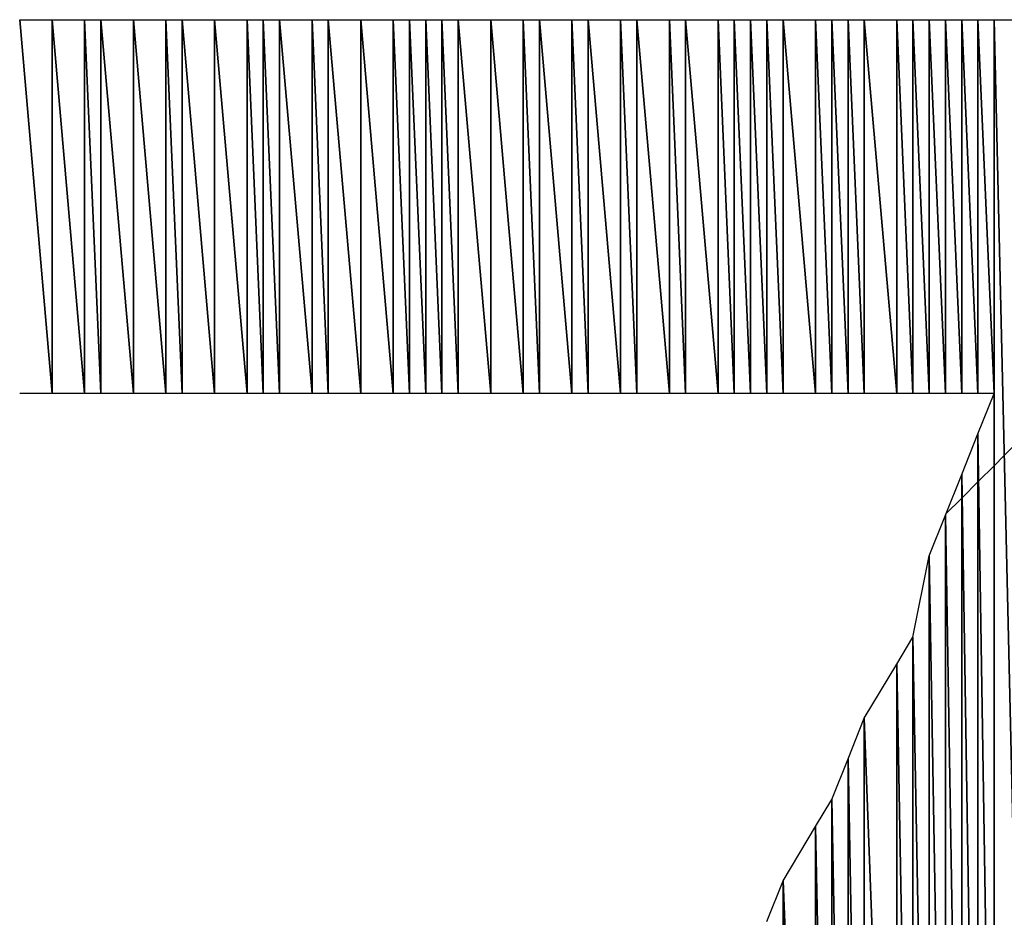
# Model space of a CAD drawing. Units: millimetres. Extents: x 10 to 410, y 10 to 287.
# Drawn here: x 327 to 329, y 27 to 28 of the extents above; entities that cross this region are included whole.
import ezdxf

# ---------------------------------------------------------------- set-up
doc = ezdxf.new("R2010")
doc.units = ezdxf.units.MM
doc.layers.add('MOJI', color=6, linetype='Continuous')

# ---------------------------------------------------------------- blocks, each defined once
blk = doc.blocks.new('SW_HATCH_535')
at = {"color": 0, "linetype": 'Continuous', "lineweight": 18}
blk.add_line((0, 0), (-0.0242, -0.0242), dxfattribs=at)
blk = doc.blocks.new('SW_HATCH_536')
at = {"color": 0, "linetype": 'Continuous', "lineweight": 18}
blk.add_line((0, 0), (-0.0006, -0.0006), dxfattribs=at)
blk = doc.blocks.new('SW_HATCH_537')
at = {"color": 0, "linetype": 'Continuous', "lineweight": 18}
blk.add_line((0, 0), (-0.0244, -0.0244), dxfattribs=at)
blk = doc.blocks.new('SW_HATCH_538')
at = {"color": 0, "linetype": 'Continuous', "lineweight": 18}
blk.add_line((0, 0), (-0.0011, -0.0011), dxfattribs=at)
blk = doc.blocks.new('SW_HATCH_539')
at = {"color": 0, "linetype": 'Continuous', "lineweight": 18}
blk.add_line((0, 0), (-0.0239, -0.0239), dxfattribs=at)
blk = doc.blocks.new('SW_HATCH_540')
at = {"color": 0, "linetype": 'Continuous', "lineweight": 18}
blk.add_line((0, 0), (-0.0156, -0.0156), dxfattribs=at)
blk = doc.blocks.new('SW_HATCH_541')
at = {"color": 0, "linetype": 'Continuous', "lineweight": 18}
blk.add_line((0, 0), (-0.0344, -0.0344), dxfattribs=at)

msp = doc.modelspace()

# ---------------------------------------------------------------- hatches: boundary and pattern name
at = {"layer": 'MOJI'}
h = msp.add_hatch(dxfattribs=at)
h.set_pattern_fill('ANSI31', style=0)
h.paths.add_polyline_path([(327.144679, 27.917437), (327.094679, 27.917437), (327.094679, 28.492437)], flags=0)
h = msp.add_hatch(dxfattribs=at)
h.set_pattern_fill('ANSI31', style=0)
h.paths.add_polyline_path([(327.144679, 28.492437), (327.144679, 27.917437), (327.094679, 28.492437)], flags=0)
h = msp.add_hatch(dxfattribs=at)
h.set_pattern_fill('ANSI31', style=0)
h.paths.add_polyline_path([(327.194679, 27.917437), (327.144679, 27.917437), (327.144679, 28.492437)], flags=0)
h = msp.add_hatch(dxfattribs=at)
h.set_pattern_fill('ANSI31', style=0)
h.paths.add_polyline_path([(327.194679, 28.492437), (327.194679, 27.917437), (327.144679, 28.492437)], flags=0)
h = msp.add_hatch(dxfattribs=at)
h.set_pattern_fill('ANSI31', style=0)
h.paths.add_polyline_path([(327.244679, 27.917437), (327.194679, 27.917437), (327.194679, 28.492437)], flags=0)
h = msp.add_hatch(dxfattribs=at)
h.set_pattern_fill('ANSI31', style=0)
h.paths.add_polyline_path([(327.244679, 28.492437), (327.244679, 27.917437), (327.194679, 28.492437)], flags=0)
h = msp.add_hatch(dxfattribs=at)
h.set_pattern_fill('ANSI31', style=0)
h.paths.add_polyline_path([(327.269679, 27.917437), (327.244679, 27.917437), (327.244679, 28.492437)], flags=0)
h = msp.add_hatch(dxfattribs=at)
h.set_pattern_fill('ANSI31', style=0)
h.paths.add_polyline_path([(327.269679, 28.492437), (327.269679, 27.917437), (327.244679, 28.492437)], flags=0)
h = msp.add_hatch(dxfattribs=at)
h.set_pattern_fill('ANSI31', style=0)
h.paths.add_polyline_path([(327.319679, 27.917437), (327.269679, 27.917437), (327.269679, 28.492437)], flags=0)
h = msp.add_hatch(dxfattribs=at)
h.set_pattern_fill('ANSI31', style=0)
h.paths.add_polyline_path([(327.319679, 28.492437), (327.319679, 27.917437), (327.269679, 28.492437)], flags=0)
h = msp.add_hatch(dxfattribs=at)
h.set_pattern_fill('ANSI31', style=0)
h.paths.add_polyline_path([(327.369679, 27.917437), (327.319679, 27.917437), (327.319679, 28.492437)], flags=0)
h = msp.add_hatch(dxfattribs=at)
h.set_pattern_fill('ANSI31', style=0)
h.paths.add_polyline_path([(327.369679, 28.492437), (327.369679, 27.917437), (327.319679, 28.492437)], flags=0)
h = msp.add_hatch(dxfattribs=at)
h.set_pattern_fill('ANSI31', style=0)
h.paths.add_polyline_path([(327.394679, 27.917437), (327.369679, 27.917437), (327.369679, 28.492437)], flags=0)
h = msp.add_hatch(dxfattribs=at)
h.set_pattern_fill('ANSI31', style=0)
h.paths.add_polyline_path([(327.394679, 28.492437), (327.394679, 27.917437), (327.369679, 28.492437)], flags=0)
h = msp.add_hatch(dxfattribs=at)
h.set_pattern_fill('ANSI31', style=0)
h.paths.add_polyline_path([(327.444679, 27.917437), (327.394679, 27.917437), (327.394679, 28.492437)], flags=0)
h = msp.add_hatch(dxfattribs=at)
h.set_pattern_fill('ANSI31', style=0)
h.paths.add_polyline_path([(327.444679, 28.492437), (327.444679, 27.917437), (327.394679, 28.492437)], flags=0)
h = msp.add_hatch(dxfattribs=at)
h.set_pattern_fill('ANSI31', style=0)
h.paths.add_polyline_path([(327.494679, 27.917437), (327.444679, 27.917437), (327.444679, 28.492437)], flags=0)
h = msp.add_hatch(dxfattribs=at)
h.set_pattern_fill('ANSI31', style=0)
h.paths.add_polyline_path([(327.494679, 28.492437), (327.494679, 27.917437), (327.444679, 28.492437)], flags=0)
h = msp.add_hatch(dxfattribs=at)
h.set_pattern_fill('ANSI31', style=0)
h.paths.add_polyline_path([(327.519679, 27.917437), (327.494679, 27.917437), (327.494679, 28.492437)], flags=0)
h = msp.add_hatch(dxfattribs=at)
h.set_pattern_fill('ANSI31', style=0)
h.paths.add_polyline_path([(327.519679, 28.492437), (327.519679, 27.917437), (327.494679, 28.492437)], flags=0)
h = msp.add_hatch(dxfattribs=at)
h.set_pattern_fill('ANSI31', style=0)
h.paths.add_polyline_path([(327.544679, 27.917437), (327.519679, 27.917437), (327.519679, 28.492437)], flags=0)
h = msp.add_hatch(dxfattribs=at)
h.set_pattern_fill('ANSI31', style=0)
h.paths.add_polyline_path([(327.544679, 28.492437), (327.544679, 27.917437), (327.519679, 28.492437)], flags=0)
h = msp.add_hatch(dxfattribs=at)
h.set_pattern_fill('ANSI31', style=0)
h.paths.add_polyline_path([(327.594679, 27.917437), (327.544679, 27.917437), (327.544679, 28.492437)], flags=0)
h = msp.add_hatch(dxfattribs=at)
h.set_pattern_fill('ANSI31', style=0)
h.paths.add_polyline_path([(327.594679, 28.492437), (327.594679, 27.917437), (327.544679, 28.492437)], flags=0)
h = msp.add_hatch(dxfattribs=at)
h.set_pattern_fill('ANSI31', style=0)
h.paths.add_polyline_path([(327.619679, 27.917437), (327.594679, 27.917437), (327.594679, 28.492437)], flags=0)
h = msp.add_hatch(dxfattribs=at)
h.set_pattern_fill('ANSI31', style=0)
h.paths.add_polyline_path([(327.619679, 28.492437), (327.619679, 27.917437), (327.594679, 28.492437)], flags=0)
h = msp.add_hatch(dxfattribs=at)
h.set_pattern_fill('ANSI31', style=0)
h.paths.add_polyline_path([(327.669679, 27.917437), (327.619679, 27.917437), (327.619679, 28.492437)], flags=0)
h = msp.add_hatch(dxfattribs=at)
h.set_pattern_fill('ANSI31', style=0)
h.paths.add_polyline_path([(327.669679, 28.492437), (327.669679, 27.917437), (327.619679, 28.492437)], flags=0)
h = msp.add_hatch(dxfattribs=at)
h.set_pattern_fill('ANSI31', style=0)
h.paths.add_polyline_path([(327.719679, 27.917437), (327.669679, 27.917437), (327.669679, 28.492437)], flags=0)
h = msp.add_hatch(dxfattribs=at)
h.set_pattern_fill('ANSI31', style=0)
h.paths.add_polyline_path([(327.719679, 28.492437), (327.719679, 27.917437), (327.669679, 28.492437)], flags=0)
h = msp.add_hatch(dxfattribs=at)
h.set_pattern_fill('ANSI31', style=0)
h.paths.add_polyline_path([(327.744679, 27.917437), (327.719679, 27.917437), (327.719679, 28.492437)], flags=0)
h = msp.add_hatch(dxfattribs=at)
h.set_pattern_fill('ANSI31', style=0)
h.paths.add_polyline_path([(327.744679, 28.492437), (327.744679, 27.917437), (327.719679, 28.492437)], flags=0)
h = msp.add_hatch(dxfattribs=at)
h.set_pattern_fill('ANSI31', style=0)
h.paths.add_polyline_path([(327.769679, 27.917437), (327.744679, 27.917437), (327.744679, 28.492437)], flags=0)
h = msp.add_hatch(dxfattribs=at)
h.set_pattern_fill('ANSI31', style=0)
h.paths.add_polyline_path([(327.769679, 28.492437), (327.769679, 27.917437), (327.744679, 28.492437)], flags=0)
h = msp.add_hatch(dxfattribs=at)
h.set_pattern_fill('ANSI31', style=0)
h.paths.add_polyline_path([(327.794679, 27.917437), (327.769679, 27.917437), (327.769679, 28.492437)], flags=0)
h = msp.add_hatch(dxfattribs=at)
h.set_pattern_fill('ANSI31', style=0)
h.paths.add_polyline_path([(327.794679, 28.492437), (327.794679, 27.917437), (327.769679, 28.492437)], flags=0)
h = msp.add_hatch(dxfattribs=at)
h.set_pattern_fill('ANSI31', style=0)
h.paths.add_polyline_path([(327.819679, 27.917437), (327.794679, 27.917437), (327.794679, 28.492437)], flags=0)
h = msp.add_hatch(dxfattribs=at)
h.set_pattern_fill('ANSI31', style=0)
h.paths.add_polyline_path([(327.819679, 28.492437), (327.819679, 27.917437), (327.794679, 28.492437)], flags=0)
h = msp.add_hatch(dxfattribs=at)
h.set_pattern_fill('ANSI31', style=0)
h.paths.add_polyline_path([(327.869679, 27.917437), (327.819679, 27.917437), (327.819679, 28.492437)], flags=0)
h = msp.add_hatch(dxfattribs=at)
h.set_pattern_fill('ANSI31', style=0)
h.paths.add_polyline_path([(327.869679, 28.492437), (327.869679, 27.917437), (327.819679, 28.492437)], flags=0)
h = msp.add_hatch(dxfattribs=at)
h.set_pattern_fill('ANSI31', style=0)
h.paths.add_polyline_path([(327.919679, 27.917437), (327.869679, 27.917437), (327.869679, 28.492437)], flags=0)
h = msp.add_hatch(dxfattribs=at)
h.set_pattern_fill('ANSI31', style=0)
h.paths.add_polyline_path([(327.919679, 28.492437), (327.919679, 27.917437), (327.869679, 28.492437)], flags=0)
h = msp.add_hatch(dxfattribs=at)
h.set_pattern_fill('ANSI31', style=0)
h.paths.add_polyline_path([(327.944679, 27.917437), (327.919679, 27.917437), (327.919679, 28.492437)], flags=0)
h = msp.add_hatch(dxfattribs=at)
h.set_pattern_fill('ANSI31', style=0)
h.paths.add_polyline_path([(327.944679, 28.492437), (327.944679, 27.917437), (327.919679, 28.492437)], flags=0)
h = msp.add_hatch(dxfattribs=at)
h.set_pattern_fill('ANSI31', style=0)
h.paths.add_polyline_path([(327.994679, 27.917437), (327.944679, 27.917437), (327.944679, 28.492437)], flags=0)
h = msp.add_hatch(dxfattribs=at)
h.set_pattern_fill('ANSI31', style=0)
h.paths.add_polyline_path([(327.994679, 28.492437), (327.994679, 27.917437), (327.944679, 28.492437)], flags=0)
h = msp.add_hatch(dxfattribs=at)
h.set_pattern_fill('ANSI31', style=0)
h.paths.add_polyline_path([(328.019679, 27.917437), (327.994679, 27.917437), (327.994679, 28.492437)], flags=0)
h = msp.add_hatch(dxfattribs=at)
h.set_pattern_fill('ANSI31', style=0)
h.paths.add_polyline_path([(328.019679, 28.492437), (328.019679, 27.917437), (327.994679, 28.492437)], flags=0)
h = msp.add_hatch(dxfattribs=at)
h.set_pattern_fill('ANSI31', style=0)
h.paths.add_polyline_path([(328.069679, 27.917437), (328.019679, 27.917437), (328.019679, 28.492437)], flags=0)
h = msp.add_hatch(dxfattribs=at)
h.set_pattern_fill('ANSI31', style=0)
h.paths.add_polyline_path([(328.069679, 28.492437), (328.069679, 27.917437), (328.019679, 28.492437)], flags=0)
h = msp.add_hatch(dxfattribs=at)
h.set_pattern_fill('ANSI31', style=0)
h.paths.add_polyline_path([(328.094679, 27.917437), (328.069679, 27.917437), (328.069679, 28.492437)], flags=0)
h = msp.add_hatch(dxfattribs=at)
h.set_pattern_fill('ANSI31', style=0)
h.paths.add_polyline_path([(328.094679, 28.492437), (328.094679, 27.917437), (328.069679, 28.492437)], flags=0)
h = msp.add_hatch(dxfattribs=at)
h.set_pattern_fill('ANSI31', style=0)
h.paths.add_polyline_path([(328.144679, 27.917437), (328.094679, 27.917437), (328.094679, 28.492437)], flags=0)
h = msp.add_hatch(dxfattribs=at)
h.set_pattern_fill('ANSI31', style=0)
h.paths.add_polyline_path([(328.144679, 28.492437), (328.144679, 27.917437), (328.094679, 28.492437)], flags=0)
h = msp.add_hatch(dxfattribs=at)
h.set_pattern_fill('ANSI31', style=0)
h.paths.add_polyline_path([(328.169679, 27.917437), (328.144679, 27.917437), (328.144679, 28.492437)], flags=0)
h = msp.add_hatch(dxfattribs=at)
h.set_pattern_fill('ANSI31', style=0)
h.paths.add_polyline_path([(328.169679, 28.492437), (328.169679, 27.917437), (328.144679, 28.492437)], flags=0)
h = msp.add_hatch(dxfattribs=at)
h.set_pattern_fill('ANSI31', style=0)
h.paths.add_polyline_path([(328.219679, 27.917437), (328.169679, 27.917437), (328.169679, 28.492437)], flags=0)
h = msp.add_hatch(dxfattribs=at)
h.set_pattern_fill('ANSI31', style=0)
h.paths.add_polyline_path([(328.219679, 28.492437), (328.219679, 27.917437), (328.169679, 28.492437)], flags=0)
h = msp.add_hatch(dxfattribs=at)
h.set_pattern_fill('ANSI31', style=0)
h.paths.add_polyline_path([(328.244679, 27.917437), (328.219679, 27.917437), (328.219679, 28.492437)], flags=0)
h = msp.add_hatch(dxfattribs=at)
h.set_pattern_fill('ANSI31', style=0)
h.paths.add_polyline_path([(328.244679, 28.492437), (328.244679, 27.917437), (328.219679, 28.492437)], flags=0)
h = msp.add_hatch(dxfattribs=at)
h.set_pattern_fill('ANSI31', style=0)
h.paths.add_polyline_path([(328.269679, 27.917437), (328.244679, 27.917437), (328.244679, 28.492437)], flags=0)
h = msp.add_hatch(dxfattribs=at)
h.set_pattern_fill('ANSI31', style=0)
h.paths.add_polyline_path([(328.269679, 28.492437), (328.269679, 27.917437), (328.244679, 28.492437)], flags=0)
h = msp.add_hatch(dxfattribs=at)
h.set_pattern_fill('ANSI31', style=0)
h.paths.add_polyline_path([(328.294679, 27.917437), (328.269679, 27.917437), (328.269679, 28.492437)], flags=0)
h = msp.add_hatch(dxfattribs=at)
h.set_pattern_fill('ANSI31', style=0)
h.paths.add_polyline_path([(328.294679, 28.492437), (328.294679, 27.917437), (328.269679, 28.492437)], flags=0)
h = msp.add_hatch(dxfattribs=at)
h.set_pattern_fill('ANSI31', style=0)
h.paths.add_polyline_path([(328.319679, 27.917437), (328.294679, 27.917437), (328.294679, 28.492437)], flags=0)
h = msp.add_hatch(dxfattribs=at)
h.set_pattern_fill('ANSI31', style=0)
h.paths.add_polyline_path([(328.319679, 28.492437), (328.319679, 27.917437), (328.294679, 28.492437)], flags=0)
h = msp.add_hatch(dxfattribs=at)
h.set_pattern_fill('ANSI31', style=0)
h.paths.add_polyline_path([(328.369679, 27.917437), (328.319679, 27.917437), (328.319679, 28.492437)], flags=0)
h = msp.add_hatch(dxfattribs=at)
h.set_pattern_fill('ANSI31', style=0)
h.paths.add_polyline_path([(328.369679, 28.492437), (328.369679, 27.917437), (328.319679, 28.492437)], flags=0)
h = msp.add_hatch(dxfattribs=at)
h.set_pattern_fill('ANSI31', style=0)
h.paths.add_polyline_path([(328.394679, 27.917437), (328.369679, 27.917437), (328.369679, 28.492437)], flags=0)
h = msp.add_hatch(dxfattribs=at)
h.set_pattern_fill('ANSI31', style=0)
h.paths.add_polyline_path([(328.394679, 28.492437), (328.394679, 27.917437), (328.369679, 28.492437)], flags=0)
h = msp.add_hatch(dxfattribs=at)
h.set_pattern_fill('ANSI31', style=0)
h.paths.add_polyline_path([(328.419679, 27.917437), (328.394679, 27.917437), (328.394679, 28.492437)], flags=0)
h = msp.add_hatch(dxfattribs=at)
h.set_pattern_fill('ANSI31', style=0)
h.paths.add_polyline_path([(328.419679, 28.492437), (328.419679, 27.917437), (328.394679, 28.492437)], flags=0)
h = msp.add_hatch(dxfattribs=at)
h.set_pattern_fill('ANSI31', style=0)
h.paths.add_polyline_path([(328.444679, 27.917437), (328.419679, 27.917437), (328.419679, 28.492437)], flags=0)
h = msp.add_hatch(dxfattribs=at)
h.set_pattern_fill('ANSI31', style=0)
h.paths.add_polyline_path([(328.444679, 28.492437), (328.444679, 27.917437), (328.419679, 28.492437)], flags=0)
h = msp.add_hatch(dxfattribs=at)
h.set_pattern_fill('ANSI31', style=0)
h.paths.add_polyline_path([(328.494679, 27.917437), (328.444679, 27.917437), (328.444679, 28.492437)], flags=0)
h = msp.add_hatch(dxfattribs=at)
h.set_pattern_fill('ANSI31', style=0)
h.paths.add_polyline_path([(328.494679, 28.492437), (328.494679, 27.917437), (328.444679, 28.492437)], flags=0)
h = msp.add_hatch(dxfattribs=at)
h.set_pattern_fill('ANSI31', style=0)
h.paths.add_polyline_path([(328.519679, 27.917437), (328.494679, 27.917437), (328.494679, 28.492437)], flags=0)
h = msp.add_hatch(dxfattribs=at)
h.set_pattern_fill('ANSI31', style=0)
h.paths.add_polyline_path([(328.519679, 28.492437), (328.519679, 27.917437), (328.494679, 28.492437)], flags=0)
h = msp.add_hatch(dxfattribs=at)
h.set_pattern_fill('ANSI31', style=0)
h.paths.add_polyline_path([(328.544679, 27.917437), (328.519679, 27.917437), (328.519679, 28.492437)], flags=0)
h = msp.add_hatch(dxfattribs=at)
h.set_pattern_fill('ANSI31', style=0)
h.paths.add_polyline_path([(328.544679, 28.492437), (328.544679, 27.917437), (328.519679, 28.492437)], flags=0)
h = msp.add_hatch(dxfattribs=at)
h.set_pattern_fill('ANSI31', style=0)
h.paths.add_polyline_path([(328.569679, 27.917437), (328.544679, 27.917437), (328.544679, 28.492437)], flags=0)
h = msp.add_hatch(dxfattribs=at)
h.set_pattern_fill('ANSI31', style=0)
h.paths.add_polyline_path([(328.569679, 28.492437), (328.569679, 27.917437), (328.544679, 28.492437)], flags=0)
h = msp.add_hatch(dxfattribs=at)
h.set_pattern_fill('ANSI31', style=0)
h.paths.add_polyline_path([(328.594679, 27.917437), (328.569679, 27.917437), (328.569679, 28.492437)], flags=0)
h = msp.add_hatch(dxfattribs=at)
h.set_pattern_fill('ANSI31', style=0)
h.paths.add_polyline_path([(328.594679, 28.492437), (328.594679, 27.917437), (328.569679, 28.492437)], flags=0)
h = msp.add_hatch(dxfattribs=at)
h.set_pattern_fill('ANSI31', style=0)
h.paths.add_polyline_path([(328.619679, 27.917437), (328.594679, 27.917437), (328.594679, 28.492437)], flags=0)
h = msp.add_hatch(dxfattribs=at)
h.set_pattern_fill('ANSI31', style=0)
h.paths.add_polyline_path([(328.619679, 28.492437), (328.619679, 27.917437), (328.594679, 28.492437)], flags=0)
h = msp.add_hatch(dxfattribs=at)
h.set_pattern_fill('ANSI31', style=0)
h.paths.add_polyline_path([(328.644679, 27.917437), (328.619679, 27.917437), (328.619679, 28.492437)], flags=0)
h = msp.add_hatch(dxfattribs=at)
h.set_pattern_fill('ANSI31', style=0)
h.paths.add_polyline_path([(328.644679, 28.492437), (328.644679, 27.917437), (328.619679, 28.492437)], flags=0)
h = msp.add_hatch(dxfattribs=at)
h.set_pattern_fill('ANSI31', style=0)
h.paths.add_polyline_path([(328.569679, 27.729937), (328.569679, 26.192437), (328.544679, 27.667437)], flags=0)
h = msp.add_hatch(dxfattribs=at)
h.set_pattern_fill('ANSI31', style=0)
h.paths.add_polyline_path([(328.594679, 26.217437), (328.569679, 26.192437), (328.569679, 27.729937)], flags=0)
h = msp.add_hatch(dxfattribs=at)
h.set_pattern_fill('ANSI31', style=0)
h.paths.add_polyline_path([(328.544679, 27.667437), (328.544679, 26.154937), (328.519679, 27.542437)], flags=0)
h = msp.add_hatch(dxfattribs=at)
h.set_pattern_fill('ANSI31', style=0)
h.paths.add_polyline_path([(328.569679, 26.192437), (328.544679, 26.154937), (328.544679, 27.667437)], flags=0)
h = msp.add_hatch(dxfattribs=at)
h.set_pattern_fill('ANSI31', style=0)
h.paths.add_polyline_path([(328.519679, 27.542437), (328.519679, 26.117437), (328.494679, 27.500771)], flags=0)
h = msp.add_hatch(dxfattribs=at)
h.set_pattern_fill('ANSI31', style=0)
h.paths.add_polyline_path([(328.544679, 26.154937), (328.519679, 26.117437), (328.519679, 27.542437)], flags=0)
h = msp.add_hatch(dxfattribs=at)
h.set_pattern_fill('ANSI31', style=0)
h.paths.add_polyline_path([(328.494679, 27.500771), (328.494679, 26.084104), (328.444679, 27.417437)], flags=0)
h = msp.add_hatch(dxfattribs=at)
h.set_pattern_fill('ANSI31', style=0)
h.paths.add_polyline_path([(328.519679, 26.117437), (328.494679, 26.084104), (328.494679, 27.500771)], flags=0)
h = msp.add_hatch(dxfattribs=at)
h.set_pattern_fill('ANSI31', style=0)
h.paths.add_polyline_path([(328.444679, 27.417437), (328.444679, 26.017437), (328.419679, 27.354937)], flags=0)
h = msp.add_hatch(dxfattribs=at)
h.set_pattern_fill('ANSI31', style=0)
h.paths.add_polyline_path([(328.494679, 26.084104), (328.444679, 26.017437), (328.444679, 27.417437)], flags=0)
h = msp.add_hatch(dxfattribs=at)
h.set_pattern_fill('ANSI31', style=0)
h.paths.add_polyline_path([(328.419679, 27.354937), (328.419679, 26.000771), (328.394679, 27.292437)], flags=0)
h = msp.add_hatch(dxfattribs=at)
h.set_pattern_fill('ANSI31', style=0)
h.paths.add_polyline_path([(328.444679, 26.017437), (328.419679, 26.000771), (328.419679, 27.354937)], flags=0)
h = msp.add_hatch(dxfattribs=at)
h.set_pattern_fill('ANSI31', style=0)
h.paths.add_polyline_path([(328.394679, 27.292437), (328.394679, 25.984104), (328.369679, 27.250771)], flags=0)
h = msp.add_hatch(dxfattribs=at)
h.set_pattern_fill('ANSI31', style=0)
h.paths.add_polyline_path([(328.419679, 26.000771), (328.394679, 25.984104), (328.394679, 27.292437)], flags=0)
h = msp.add_hatch(dxfattribs=at)
h.set_pattern_fill('ANSI31', style=0)
h.paths.add_polyline_path([(328.369679, 27.250771), (328.369679, 25.967437), (328.319679, 27.167437)], flags=0)
h = msp.add_hatch(dxfattribs=at)
h.set_pattern_fill('ANSI31', style=0)
h.paths.add_polyline_path([(328.394679, 25.984104), (328.369679, 25.967437), (328.369679, 27.250771)], flags=0)
h = msp.add_hatch(dxfattribs=at)
h.set_pattern_fill('ANSI31', style=0)
h.paths.add_polyline_path([(328.319679, 27.167437), (328.319679, 25.917437), (328.294679, 27.104937)], flags=0)
h = msp.add_hatch(dxfattribs=at)
h.set_pattern_fill('ANSI31', style=0)
h.paths.add_polyline_path([(328.369679, 25.967437), (328.319679, 25.917437), (328.319679, 27.167437)], flags=0)

# ---------------------------------------------------------------- linework, layer by layer
for p, q in [((327.144679, 28.492437), (327.194679, 27.917437)), ((327.194679, 27.917437), (327.144679, 28.492437)), ((327.144679, 28.492437), (327.194679, 28.492437)), ((327.194679, 28.492437), (327.194679, 27.917437)), ((327.194679, 27.917437), (327.194679, 28.492437)), ((327.194679, 28.492437), (327.244679, 27.917437)), ((327.244679, 27.917437), (327.194679, 28.492437)), ((327.194679, 28.492437), (327.244679, 28.492437)), ((327.244679, 28.492437), (327.244679, 27.917437)), ((327.244679, 27.917437), (327.244679, 28.492437)), ((327.244679, 28.492437), (327.269679, 27.917437)), ((327.269679, 27.917437), (327.244679, 28.492437)), ((327.244679, 28.492437), (327.269679, 28.492437)), ((327.269679, 28.492437), (327.269679, 27.917437)), ((327.269679, 27.917437), (327.269679, 28.492437)), ((327.269679, 28.492437), (327.319679, 27.917437)), ((327.319679, 27.917437), (327.269679, 28.492437)), ((327.269679, 28.492437), (327.319679, 28.492437)), ((327.319679, 28.492437), (327.319679, 27.917437)), ((327.319679, 27.917437), (327.319679, 28.492437)), ((327.319679, 28.492437), (327.369679, 27.917437)), ((327.369679, 27.917437), (327.319679, 28.492437)), ((327.319679, 28.492437), (327.369679, 28.492437)), ((327.369679, 28.492437), (327.369679, 27.917437)), ((327.369679, 27.917437), (327.369679, 28.492437)), ((327.369679, 28.492437), (327.394679, 27.917437)), ((327.394679, 27.917437), (327.369679, 28.492437)), ((327.369679, 28.492437), (327.394679, 28.492437)), ((327.394679, 28.492437), (327.394679, 27.917437)), ((327.394679, 27.917437), (327.394679, 28.492437)), ((327.394679, 28.492437), (327.444679, 27.917437)), ((327.444679, 27.917437), (327.394679, 28.492437)), ((327.394679, 28.492437), (327.444679, 28.492437)), ((327.444679, 28.492437), (327.444679, 27.917437)), ((327.444679, 27.917437), (327.444679, 28.492437)), ((327.444679, 28.492437), (327.494679, 27.917437)), ((327.494679, 27.917437), (327.444679, 28.492437)), ((327.444679, 28.492437), (327.494679, 28.492437)), ((327.494679, 28.492437), (327.494679, 27.917437)), ((327.494679, 27.917437), (327.494679, 28.492437)), ((327.494679, 28.492437), (327.519679, 27.917437)), ((327.519679, 27.917437), (327.494679, 28.492437)), ((327.494679, 28.492437), (327.519679, 28.492437)), ((327.519679, 28.492437), (327.519679, 27.917437)), ((327.519679, 27.917437), (327.519679, 28.492437)), ((327.519679, 28.492437), (327.544679, 27.917437)), ((327.544679, 27.917437), (327.519679, 28.492437)), ((327.519679, 28.492437), (327.544679, 28.492437)), ((327.544679, 28.492437), (327.544679, 27.917437)), ((327.544679, 27.917437), (327.544679, 28.492437)), ((327.544679, 28.492437), (327.594679, 27.917437)), ((327.594679, 27.917437), (327.544679, 28.492437)), ((327.544679, 28.492437), (327.594679, 28.492437)), ((327.594679, 28.492437), (327.594679, 27.917437)), ((327.594679, 27.917437), (327.594679, 28.492437)), ((327.594679, 28.492437), (327.619679, 27.917437)), ((327.619679, 27.917437), (327.594679, 28.492437)), ((327.594679, 28.492437), (327.619679, 28.492437)), ((327.619679, 28.492437), (327.619679, 27.917437)), ((327.619679, 27.917437), (327.619679, 28.492437)), ((327.619679, 28.492437), (327.669679, 27.917437)), ((327.669679, 27.917437), (327.619679, 28.492437)), ((327.619679, 28.492437), (327.669679, 28.492437)), ((327.669679, 28.492437), (327.669679, 27.917437)), ((327.669679, 27.917437), (327.669679, 28.492437)), ((327.669679, 28.492437), (327.719679, 27.917437)), ((327.719679, 27.917437), (327.669679, 28.492437)), ((327.669679, 28.492437), (327.719679, 28.492437)), ((327.719679, 28.492437), (327.719679, 27.917437)), ((327.719679, 27.917437), (327.719679, 28.492437)), ((327.719679, 28.492437), (327.744679, 27.917437)), ((327.744679, 27.917437), (327.719679, 28.492437)), ((327.719679, 28.492437), (327.744679, 28.492437)), ((327.744679, 28.492437), (327.744679, 27.917437)), ((327.744679, 27.917437), (327.744679, 28.492437)), ((327.744679, 28.492437), (327.769679, 27.917437)), ((327.769679, 27.917437), (327.744679, 28.492437)), ((327.744679, 28.492437), (327.769679, 28.492437)), ((327.769679, 28.492437), (327.769679, 27.917437)), ((327.769679, 27.917437), (327.769679, 28.492437)), ((327.769679, 28.492437), (327.794679, 27.917437)), ((327.794679, 27.917437), (327.769679, 28.492437)), ((327.769679, 28.492437), (327.794679, 28.492437)), ((327.794679, 28.492437), (327.794679, 27.917437)), ((327.794679, 27.917437), (327.794679, 28.492437)), ((327.794679, 28.492437), (327.819679, 27.917437)), ((327.819679, 27.917437), (327.794679, 28.492437)), ((327.794679, 28.492437), (327.819679, 28.492437)), ((327.819679, 28.492437), (327.819679, 27.917437)), ((327.819679, 27.917437), (327.819679, 28.492437)), ((327.819679, 28.492437), (327.869679, 27.917437)), ((327.869679, 27.917437), (327.819679, 28.492437)), ((327.819679, 28.492437), (327.869679, 28.492437)), ((327.869679, 28.492437), (327.869679, 27.917437)), ((327.869679, 27.917437), (327.869679, 28.492437)), ((327.869679, 28.492437), (327.919679, 27.917437)), ((327.919679, 27.917437), (327.869679, 28.492437)), ((327.869679, 28.492437), (327.919679, 28.492437)), ((327.919679, 28.492437), (327.919679, 27.917437)), ((327.919679, 27.917437), (327.919679, 28.492437)), ((327.919679, 28.492437), (327.944679, 27.917437)), ((327.944679, 27.917437), (327.919679, 28.492437)), ((327.919679, 28.492437), (327.944679, 28.492437)), ((327.944679, 28.492437), (327.944679, 27.917437)), ((327.944679, 27.917437), (327.944679, 28.492437)), ((327.944679, 28.492437), (327.994679, 27.917437)), ((327.994679, 27.917437), (327.944679, 28.492437)), ((327.944679, 28.492437), (327.994679, 28.492437)), ((327.994679, 28.492437), (327.994679, 27.917437)), ((327.994679, 27.917437), (327.994679, 28.492437)), ((327.994679, 28.492437), (328.019679, 27.917437)), ((328.019679, 27.917437), (327.994679, 28.492437)), ((327.994679, 28.492437), (328.019679, 28.492437)), ((328.019679, 28.492437), (328.019679, 27.917437)), ((328.019679, 27.917437), (328.019679, 28.492437)), ((328.019679, 28.492437), (328.069679, 27.917437)), ((328.069679, 27.917437), (328.019679, 28.492437)), ((328.019679, 28.492437), (328.069679, 28.492437)), ((328.069679, 28.492437), (328.069679, 27.917437)), ((328.069679, 27.917437), (328.069679, 28.492437)), ((328.069679, 28.492437), (328.094679, 27.917437)), ((328.094679, 27.917437), (328.069679, 28.492437)), ((328.069679, 28.492437), (328.094679, 28.492437)), ((328.094679, 28.492437), (328.094679, 27.917437)), ((328.094679, 27.917437), (328.094679, 28.492437)), ((328.094679, 28.492437), (328.144679, 27.917437)), ((328.144679, 27.917437), (328.094679, 28.492437)), ((328.094679, 28.492437), (328.144679, 28.492437)), ((328.144679, 28.492437), (328.144679, 27.917437)), ((328.144679, 27.917437), (328.144679, 28.492437)), ((328.144679, 28.492437), (328.169679, 27.917437)), ((328.169679, 27.917437), (328.144679, 28.492437)), ((328.144679, 28.492437), (328.169679, 28.492437)), ((328.169679, 28.492437), (328.169679, 27.917437)), ((328.169679, 27.917437), (328.169679, 28.492437)), ((328.169679, 28.492437), (328.219679, 27.917437)), ((328.219679, 27.917437), (328.169679, 28.492437)), ((328.169679, 28.492437), (328.219679, 28.492437)), ((328.219679, 28.492437), (328.219679, 27.917437)), ((328.219679, 27.917437), (328.219679, 28.492437)), ((328.219679, 28.492437), (328.244679, 27.917437)), ((328.244679, 27.917437), (328.219679, 28.492437)), ((328.219679, 28.492437), (328.244679, 28.492437)), ((328.244679, 28.492437), (328.244679, 27.917437)), ((328.244679, 27.917437), (328.244679, 28.492437)), ((328.244679, 28.492437), (328.269679, 27.917437)), ((328.269679, 27.917437), (328.244679, 28.492437)), ((328.244679, 28.492437), (328.269679, 28.492437)), ((328.269679, 28.492437), (328.269679, 27.917437)), ((328.269679, 27.917437), (328.269679, 28.492437)), ((328.269679, 28.492437), (328.294679, 27.917437)), ((328.294679, 27.917437), (328.269679, 28.492437)), ((328.269679, 28.492437), (328.294679, 28.492437)), ((328.294679, 28.492437), (328.294679, 27.917437)), ((328.294679, 27.917437), (328.294679, 28.492437)), ((328.294679, 28.492437), (328.319679, 27.917437)), ((328.319679, 27.917437), (328.294679, 28.492437)), ((328.294679, 28.492437), (328.319679, 28.492437)), ((328.319679, 28.492437), (328.319679, 27.917437)), ((328.319679, 27.917437), (328.319679, 28.492437)), ((328.319679, 28.492437), (328.369679, 27.917437)), ((328.369679, 27.917437), (328.319679, 28.492437)), ((328.319679, 28.492437), (328.369679, 28.492437)), ((328.369679, 28.492437), (328.369679, 27.917437)), ((328.369679, 27.917437), (328.369679, 28.492437)), ((328.369679, 28.492437), (328.394679, 27.917437)), ((328.394679, 27.917437), (328.369679, 28.492437)), ((328.369679, 28.492437), (328.394679, 28.492437)), ((328.394679, 28.492437), (328.394679, 27.917437)), ((328.394679, 27.917437), (328.394679, 28.492437)), ((328.394679, 28.492437), (328.419679, 27.917437)), ((328.419679, 27.917437), (328.394679, 28.492437)), ((328.394679, 28.492437), (328.419679, 28.492437)), ((328.419679, 28.492437), (328.419679, 27.917437)), ((328.419679, 27.917437), (328.419679, 28.492437)), ((328.419679, 28.492437), (328.444679, 27.917437)), ((328.444679, 27.917437), (328.419679, 28.492437)), ((328.419679, 28.492437), (328.444679, 28.492437)), ((328.444679, 28.492437), (328.444679, 27.917437)), ((328.444679, 27.917437), (328.444679, 28.492437)), ((328.444679, 28.492437), (328.494679, 27.917437)), ((328.494679, 27.917437), (328.444679, 28.492437)), ((328.444679, 28.492437), (328.494679, 28.492437)), ((328.494679, 28.492437), (328.494679, 27.917437)), ((328.494679, 27.917437), (328.494679, 28.492437)), ((328.494679, 28.492437), (328.519679, 27.917437)), ((328.519679, 27.917437), (328.494679, 28.492437)), ((328.494679, 28.492437), (328.519679, 28.492437)), ((328.519679, 28.492437), (328.519679, 27.917437)), ((328.519679, 27.917437), (328.519679, 28.492437)), ((328.519679, 28.492437), (328.544679, 27.917437)), ((328.544679, 27.917437), (328.519679, 28.492437)), ((328.519679, 28.492437), (328.544679, 28.492437)), ((328.544679, 28.492437), (328.544679, 27.917437)), ((328.544679, 27.917437), (328.544679, 28.492437)), ((328.544679, 28.492437), (328.569679, 27.917437)), ((328.569679, 27.917437), (328.544679, 28.492437)), ((328.544679, 28.492437), (328.569679, 28.492437)), ((328.569679, 28.492437), (328.569679, 27.917437)), ((328.569679, 27.917437), (328.569679, 28.492437)), ((328.569679, 28.492437), (328.594679, 27.917437)), ((328.594679, 27.917437), (328.569679, 28.492437)), ((328.569679, 28.492437), (328.594679, 28.492437)), ((328.594679, 28.492437), (328.594679, 27.917437)), ((328.594679, 27.917437), (328.594679, 28.492437)), ((328.594679, 28.492437), (328.619679, 27.917437)), ((328.619679, 27.917437), (328.594679, 28.492437)), ((328.594679, 28.492437), (328.619679, 28.492437)), ((328.619679, 28.492437), (328.619679, 27.917437)), ((328.619679, 27.917437), (328.619679, 28.492437)), ((328.619679, 28.492437), (328.644679, 27.917437)), ((328.644679, 27.917437), (328.619679, 28.492437)), ((328.619679, 28.492437), (328.644679, 28.492437)), ((328.644679, 28.492437), (328.644679, 27.917437)), ((328.644679, 26.267437), (328.644679, 28.492437)), ((328.644679, 28.492437), (328.694679, 26.342437)), ((328.694679, 26.342437), (328.644679, 28.492437)), ((328.644679, 28.492437), (328.694679, 28.492437)), ((327.194679, 27.917437), (327.144679, 27.917437)), ((327.244679, 27.917437), (327.194679, 27.917437)), ((327.269679, 27.917437), (327.244679, 27.917437)), ((327.319679, 27.917437), (327.269679, 27.917437)), ((327.369679, 27.917437), (327.319679, 27.917437)), ((327.394679, 27.917437), (327.369679, 27.917437)), ((327.444679, 27.917437), (327.394679, 27.917437)), ((327.494679, 27.917437), (327.444679, 27.917437)), ((327.519679, 27.917437), (327.494679, 27.917437)), ((327.544679, 27.917437), (327.519679, 27.917437)), ((327.594679, 27.917437), (327.544679, 27.917437)), ((327.619679, 27.917437), (327.594679, 27.917437)), ((327.669679, 27.917437), (327.619679, 27.917437)), ((327.719679, 27.917437), (327.669679, 27.917437)), ((327.744679, 27.917437), (327.719679, 27.917437)), ((327.769679, 27.917437), (327.744679, 27.917437)), ((327.794679, 27.917437), (327.769679, 27.917437)), ((327.819679, 27.917437), (327.794679, 27.917437)), ((327.869679, 27.917437), (327.819679, 27.917437)), ((327.919679, 27.917437), (327.869679, 27.917437)), ((327.944679, 27.917437), (327.919679, 27.917437)), ((327.994679, 27.917437), (327.944679, 27.917437)), ((328.019679, 27.917437), (327.994679, 27.917437)), ((328.069679, 27.917437), (328.019679, 27.917437)), ((328.094679, 27.917437), (328.069679, 27.917437)), ((328.144679, 27.917437), (328.094679, 27.917437)), ((328.169679, 27.917437), (328.144679, 27.917437)), ((328.219679, 27.917437), (328.169679, 27.917437)), ((328.244679, 27.917437), (328.219679, 27.917437)), ((328.269679, 27.917437), (328.244679, 27.917437)), ((328.294679, 27.917437), (328.269679, 27.917437)), ((328.319679, 27.917437), (328.294679, 27.917437)), ((328.369679, 27.917437), (328.319679, 27.917437)), ((328.394679, 27.917437), (328.369679, 27.917437)), ((328.419679, 27.917437), (328.394679, 27.917437)), ((328.444679, 27.917437), (328.419679, 27.917437)), ((328.494679, 27.917437), (328.444679, 27.917437)), ((328.519679, 27.917437), (328.494679, 27.917437)), ((328.544679, 27.917437), (328.519679, 27.917437)), ((328.569679, 27.917437), (328.544679, 27.917437)), ((328.594679, 27.917437), (328.569679, 27.917437)), ((328.619679, 27.917437), (328.594679, 27.917437)), ((328.619679, 27.854937), (328.644679, 27.917437)), ((328.644679, 27.917437), (328.619679, 27.917437)), ((328.644679, 27.917437), (328.644679, 26.267437)), ((328.594679, 27.792437), (328.619679, 27.854937)), ((328.619679, 27.854937), (328.619679, 26.242437)), ((328.619679, 26.242437), (328.619679, 27.854937)), ((328.619679, 27.854937), (328.644679, 26.267437)), ((328.644679, 26.267437), (328.619679, 27.854937)), ((328.569679, 27.729937), (328.594679, 27.792437)), ((328.594679, 27.792437), (328.594679, 26.217437)), ((328.594679, 26.217437), (328.594679, 27.792437)), ((328.594679, 27.792437), (328.619679, 26.242437)), ((328.619679, 26.242437), (328.594679, 27.792437)), ((328.544679, 27.667437), (328.569679, 27.729937)), ((328.569679, 27.729937), (328.569679, 26.192437)), ((328.569679, 26.192437), (328.569679, 27.729937)), ((328.569679, 27.729937), (328.594679, 26.217437)), ((328.594679, 26.217437), (328.569679, 27.729937)), ((328.519679, 27.542437), (328.544679, 27.667437)), ((328.544679, 27.667437), (328.544679, 26.154937)), ((328.544679, 26.154937), (328.544679, 27.667437)), ((328.544679, 27.667437), (328.569679, 26.192437)), ((328.569679, 26.192437), (328.544679, 27.667437)), ((328.494679, 27.500771), (328.519679, 27.542437)), ((328.519679, 27.542437), (328.519679, 26.117437)), ((328.519679, 26.117437), (328.519679, 27.542437)), ((328.519679, 27.542437), (328.544679, 26.154937)), ((328.544679, 26.154937), (328.519679, 27.542437)), ((328.444679, 27.417437), (328.494679, 27.500771)), ((328.494679, 27.500771), (328.494679, 26.084104)), ((328.494679, 26.084104), (328.494679, 27.500771)), ((328.494679, 27.500771), (328.519679, 26.117437)), ((328.519679, 26.117437), (328.494679, 27.500771)), ((328.419679, 27.354937), (328.444679, 27.417437)), ((328.444679, 27.417437), (328.444679, 26.017437)), ((328.444679, 26.017437), (328.444679, 27.417437)), ((328.444679, 27.417437), (328.494679, 26.084104)), ((328.494679, 26.084104), (328.444679, 27.417437)), ((328.394679, 27.292437), (328.419679, 27.354937)), ((328.419679, 27.354937), (328.419679, 26.000771)), ((328.419679, 26.000771), (328.419679, 27.354937)), ((328.419679, 27.354937), (328.444679, 26.017437)), ((328.444679, 26.017437), (328.419679, 27.354937)), ((328.369679, 27.250771), (328.394679, 27.292437)), ((328.394679, 27.292437), (328.394679, 25.984104)), ((328.394679, 25.984104), (328.394679, 27.292437)), ((328.394679, 27.292437), (328.419679, 26.000771)), ((328.419679, 26.000771), (328.394679, 27.292437)), ((328.319679, 27.167437), (328.369679, 27.250771)), ((328.369679, 27.250771), (328.369679, 25.967437)), ((328.369679, 25.967437), (328.369679, 27.250771)), ((328.369679, 27.250771), (328.394679, 25.984104)), ((328.394679, 25.984104), (328.369679, 27.250771)), ((328.294679, 27.104937), (328.319679, 27.167437)), ((328.319679, 27.167437), (328.319679, 25.917437)), ((328.319679, 25.917437), (328.319679, 27.167437)), ((328.319679, 27.167437), (328.369679, 25.967437)), ((328.369679, 25.967437), (328.319679, 27.167437))]:
    msp.add_line(p, q, dxfattribs=at)

# ---------------------------------------------------------------- block references
at = {"color": 7, "linetype": 'Continuous', "lineweight": 18}
for name, p in [('SW_HATCH_541', (328.694679, 27.856099)), ('SW_HATCH_540', (328.660277, 27.821697)), ('SW_HATCH_539', (328.644679, 27.806099)), ('SW_HATCH_537', (328.619679, 27.781099)), ('SW_HATCH_538', (328.620824, 27.782244)), ('SW_HATCH_535', (328.594679, 27.756099)), ('SW_HATCH_536', (328.595256, 27.756676))]:
    msp.add_blockref(name, p, dxfattribs=at)

doc.saveas('drawing.dxf')
